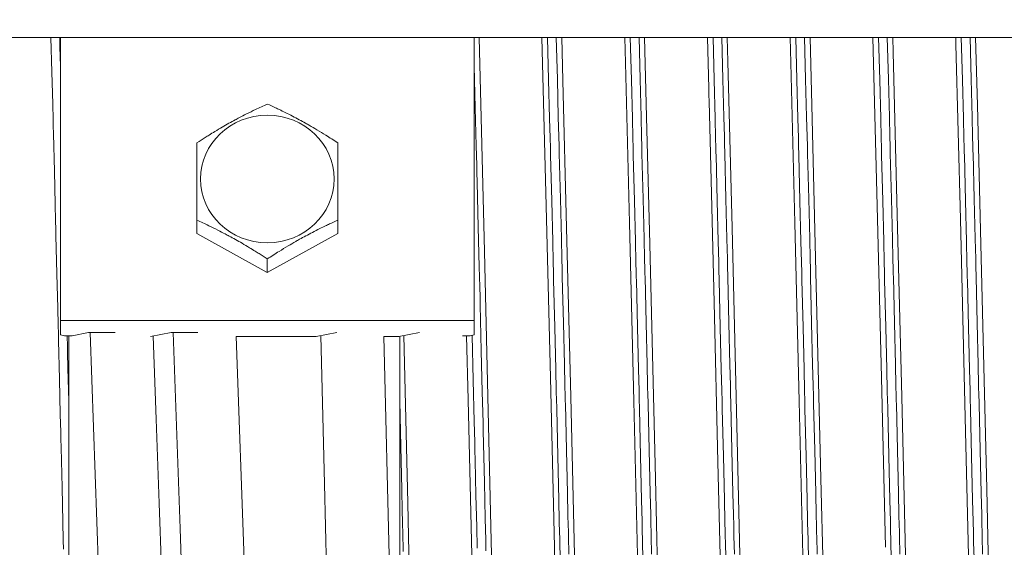
# Model space of a CAD drawing. Units: millimetres. Extents: x 0 to 420, y 0 to 297.
# Drawn here: x 281 to 293, y 163 to 170 of the extents above; entities that cross this region are included whole.
import ezdxf

# ---------------------------------------------------------------- set-up
doc = ezdxf.new("R2010")
doc.units = ezdxf.units.MM
doc.linetypes.add('K5LT_BASIC', pattern=[0])
doc.layers.add('Системный слой (4)', color=252, linetype='Continuous', true_color=0x909090)

# ---------------------------------------------------------------- blocks, each defined once
blk = doc.blocks.new('U436')
at = {"layer": 'Системный слой (4)', "color": 150, "linetype": 'K5LT_BASIC', "lineweight": 20, "true_color": 0x0080ff}
blk.add_line((281.722, 165.775), (281.886, 161.109), dxfattribs=at)
blk = doc.blocks.new('U437')
at = {"layer": 'Системный слой (4)', "color": 150, "linetype": 'K5LT_BASIC', "lineweight": 20, "true_color": 0x0080ff}
for p, q in [((282.806, 163.408), (282.722, 165.775)), ((282.911, 160.422), (282.806, 163.408))]:
    blk.add_line(p, q, dxfattribs=at)
blk = doc.blocks.new('U438')
at = {"layer": 'Системный слой (4)', "color": 150, "linetype": 'K5LT_BASIC', "lineweight": 20, "true_color": 0x0080ff}
blk.add_line((283.484, 165.727), (283.653, 160.934), dxfattribs=at)
blk = doc.blocks.new('U439')
at = {"layer": 'Системный слой (4)', "color": 150, "linetype": 'K5LT_BASIC', "lineweight": 20, "true_color": 0x0080ff}
for p, q in [((282.114, 174.165), (282.063, 174.886)), ((282.164, 173.314), (282.114, 174.165)), ((282.215, 172.345), (282.164, 173.314)), ((282.215, 172.342), (282.215, 172.345)), ((282.519, 164.728), (282.483, 165.733)), ((282.555, 163.713), (282.519, 164.728)), ((282.591, 162.692), (282.555, 163.713))]:
    blk.add_line(p, q, dxfattribs=at)
blk = doc.blocks.new('U444')
at = {"layer": 'Системный слой (4)', "color": 150, "linetype": 'K5LT_BASIC', "lineweight": 20, "true_color": 0x0080ff}
for p, q in [((290.187, 169.033), (290.179, 169.342)), ((290.236, 167.101), (290.187, 169.033)), ((290.288, 164.946), (290.236, 167.101)), ((290.363, 161.756), (290.288, 164.946))]:
    blk.add_line(p, q, dxfattribs=at)
blk = doc.blocks.new('U454')
at = {"layer": 'Системный слой (4)', "color": 150, "linetype": 'K5LT_BASIC', "lineweight": 20, "true_color": 0x0080ff}
for p, q in [((286.484, 166.753), (286.419, 169.342)), ((286.559, 163.606), (286.484, 166.753)), ((286.631, 160.558), (286.559, 163.606))]:
    blk.add_line(p, q, dxfattribs=at)
blk = doc.blocks.new('U456')
at = {"layer": 'Системный слой (4)', "color": 150, "linetype": 'K5LT_BASIC', "lineweight": 20, "true_color": 0x0080ff}
for p, q in [((287.179, 169.342), (287.227, 167.463)), ((287.227, 167.463), (287.281, 165.23)), ((287.281, 165.23), (287.329, 163.18)), ((287.329, 163.18), (287.406, 159.902))]:
    blk.add_line(p, q, dxfattribs=at)
blk = doc.blocks.new('U461')
at = {"layer": 'Системный слой (4)', "color": 150, "linetype": 'K5LT_BASIC', "lineweight": 20, "true_color": 0x0080ff}
for p, q in [((285.241, 174.621), (285.224, 174.951)), ((285.258, 174.248), (285.241, 174.621)), ((285.267, 174.049), (285.258, 174.248)), ((285.271, 173.947), (285.267, 174.049)), ((285.273, 173.895), (285.271, 173.947)), ((285.275, 173.869), (285.273, 173.895)), ((285.275, 173.855), (285.275, 173.869)), ((285.275, 173.849), (285.275, 173.855)), ((285.275, 173.846), (285.275, 173.849)), ((285.276, 173.844), (285.275, 173.846)), ((285.276, 173.843), (285.276, 173.844)), ((285.276, 173.842), (285.276, 173.843)), ((285.276, 173.843), (285.276, 173.843)), ((285.296, 173.321), (285.276, 173.842)), ((285.276, 173.842), (285.276, 173.842)), ((285.276, 173.842), (285.276, 173.842)), ((285.33, 172.345), (285.296, 173.321)), ((285.33, 172.342), (285.33, 172.345)), ((285.533, 164.732), (285.509, 165.738)), ((285.557, 163.715), (285.533, 164.732)), ((285.581, 162.692), (285.557, 163.715))]:
    blk.add_line(p, q, dxfattribs=at)
blk = doc.blocks.new('U466')
at = {"layer": 'Системный слой (4)', "color": 150, "linetype": 'K5LT_BASIC', "lineweight": 20, "true_color": 0x0080ff}
blk.add_line((285.269, 165.727), (285.375, 161.232), dxfattribs=at)
blk = doc.blocks.new('U467')
at = {"layer": 'Системный слой (4)', "color": 150, "linetype": 'K5LT_BASIC', "lineweight": 20, "true_color": 0x0080ff}
for p, q in [((284.551, 163.946), (284.509, 165.738)), ((284.621, 160.974), (284.551, 163.946))]:
    blk.add_line(p, q, dxfattribs=at)
blk = doc.blocks.new('U472')
at = {"layer": 'Системный слой (4)', "color": 150, "linetype": 'K5LT_BASIC', "lineweight": 20, "true_color": 0x0080ff}
for p, q in [((288.187, 169.033), (288.179, 169.342)), ((288.236, 167.101), (288.187, 169.033)), ((288.288, 164.946), (288.236, 167.101)), ((288.363, 161.756), (288.288, 164.946))]:
    blk.add_line(p, q, dxfattribs=at)
blk = doc.blocks.new('U473')
at = {"layer": 'Системный слой (4)', "color": 150, "linetype": 'K5LT_BASIC', "lineweight": 20, "true_color": 0x0080ff}
for p, q in [((286.287, 164.961), (286.269, 165.736)), ((286.362, 161.765), (286.287, 164.961))]:
    blk.add_line(p, q, dxfattribs=at)
blk = doc.blocks.new('U477')
at = {"layer": 'Системный слой (4)', "color": 150, "linetype": 'K5LT_BASIC', "lineweight": 20, "true_color": 0x0080ff}
for p, q in [((290.44, 168.525), (290.419, 169.342)), ((290.482, 166.845), (290.44, 168.525)), ((290.55, 164.012), (290.482, 166.845)), ((290.624, 160.845), (290.55, 164.012))]:
    blk.add_line(p, q, dxfattribs=at)
blk = doc.blocks.new('U478')
at = {"layer": 'Системный слой (4)', "color": 150, "linetype": 'K5LT_BASIC', "lineweight": 20, "true_color": 0x0080ff}
for p, q in [((287.432, 168.82), (287.419, 169.342)), ((287.477, 167.042), (287.432, 168.82)), ((287.527, 164.997), (287.477, 167.042)), ((287.581, 162.692), (287.527, 164.997))]:
    blk.add_line(p, q, dxfattribs=at)
blk = doc.blocks.new('U479')
at = {"layer": 'Системный слой (4)', "color": 150, "linetype": 'K5LT_BASIC', "lineweight": 20, "true_color": 0x0080ff}
for p, q in [((289.179, 169.342), (289.195, 168.724)), ((289.195, 168.724), (289.195, 168.722)), ((289.195, 168.722), (289.195, 168.72)), ((289.195, 168.72), (289.195, 168.715)), ((289.195, 168.715), (289.195, 168.705)), ((289.195, 168.705), (289.196, 168.686)), ((289.196, 168.686), (289.197, 168.647)), ((289.197, 168.647), (289.199, 168.568)), ((289.199, 168.568), (289.203, 168.411)), ((289.203, 168.411), (289.211, 168.097)), ((289.211, 168.097), (289.227, 167.457)), ((289.227, 167.457), (289.259, 166.139)), ((289.259, 166.139), (289.305, 164.213)), ((289.305, 164.213), (289.366, 161.632))]:
    blk.add_line(p, q, dxfattribs=at)
blk = doc.blocks.new('U486')
at = {"layer": 'Системный слой (4)', "color": 150, "linetype": 'K5LT_BASIC', "lineweight": 20, "true_color": 0x0080ff}
for p, q in [((292.181, 169.256), (292.179, 169.342)), ((292.235, 167.145), (292.181, 169.256)), ((292.297, 164.579), (292.235, 167.145)), ((292.367, 161.586), (292.297, 164.579))]:
    blk.add_line(p, q, dxfattribs=at)
blk = doc.blocks.new('U489')
at = {"layer": 'Системный слой (4)', "color": 150, "linetype": 'K5LT_BASIC', "lineweight": 20, "true_color": 0x0080ff}
for p, q in [((291.423, 169.163), (291.419, 169.342)), ((291.477, 167.042), (291.423, 169.163)), ((291.527, 164.997), (291.477, 167.042)), ((291.581, 162.692), (291.527, 164.997))]:
    blk.add_line(p, q, dxfattribs=at)
blk = doc.blocks.new('U491')
at = {"layer": 'Системный слой (4)', "color": 150, "linetype": 'K5LT_BASIC', "lineweight": 20, "true_color": 0x0080ff}
for p, q in [((291.179, 169.342), (291.227, 167.463)), ((291.227, 167.463), (291.281, 165.23)), ((291.281, 165.23), (291.329, 163.18))]:
    blk.add_line(p, q, dxfattribs=at)
blk = doc.blocks.new('U493')
at = {"layer": 'Системный слой (4)', "color": 150, "linetype": 'K5LT_BASIC', "lineweight": 20, "true_color": 0x0080ff}
for p, q in [((289.426, 169.049), (289.419, 169.342)), ((289.477, 167.042), (289.426, 169.049)), ((289.527, 164.997), (289.477, 167.042)), ((289.581, 162.692), (289.527, 164.997))]:
    blk.add_line(p, q, dxfattribs=at)
blk = doc.blocks.new('U494')
at = {"layer": 'Системный слой (4)', "color": 150, "linetype": 'K5LT_BASIC', "lineweight": 20, "true_color": 0x0080ff}
for p, q in [((292.44, 168.525), (292.419, 169.342)), ((292.482, 166.845), (292.44, 168.525)), ((292.553, 163.888), (292.482, 166.845)), ((292.622, 160.931), (292.553, 163.888))]:
    blk.add_line(p, q, dxfattribs=at)
blk = doc.blocks.new('U495')
at = {"layer": 'Системный слой (4)', "color": 150, "linetype": 'K5LT_BASIC', "lineweight": 20, "true_color": 0x0080ff}
for p, q in [((288.444, 168.383), (288.419, 169.342)), ((288.482, 166.845), (288.444, 168.383)), ((288.55, 164.012), (288.482, 166.845)), ((288.624, 160.845), (288.55, 164.012))]:
    blk.add_line(p, q, dxfattribs=at)
blk = doc.blocks.new('U520')
at = {"layer": 'Системный слой (4)', "color": 150, "linetype": 'K5LT_BASIC', "lineweight": 20, "true_color": 0x0080ff}
for p, q in [((287.26, 168.83), (287.246, 169.342)), ((289.26, 168.83), (289.246, 169.342)), ((291.26, 168.83), (291.246, 169.342)), ((287.272, 168.363), (287.26, 168.83)), ((289.272, 168.363), (289.26, 168.83)), ((291.272, 168.363), (291.26, 168.83)), ((287.278, 168.127), (287.272, 168.363)), ((289.278, 168.127), (289.272, 168.363)), ((291.278, 168.127), (291.272, 168.363)), ((287.281, 168.008), (287.278, 168.127)), ((289.281, 168.008), (289.278, 168.127)), ((291.281, 168.008), (291.278, 168.127)), ((287.282, 167.948), (287.281, 168.008)), ((289.282, 167.948), (289.281, 168.008)), ((291.282, 167.948), (291.281, 168.008)), ((287.283, 167.918), (287.282, 167.948)), ((287.297, 167.365), (287.283, 167.918)), ((289.283, 167.918), (289.282, 167.948)), ((289.297, 167.365), (289.283, 167.918)), ((291.283, 167.918), (291.282, 167.948)), ((291.297, 167.365), (291.283, 167.918)), ((287.309, 166.874), (287.297, 167.365)), ((289.309, 166.874), (289.297, 167.365)), ((291.309, 166.874), (291.297, 167.365)), ((287.315, 166.627), (287.309, 166.874)), ((289.315, 166.627), (289.309, 166.874)), ((291.315, 166.627), (291.309, 166.874)), ((287.318, 166.502), (287.315, 166.627)), ((289.318, 166.502), (289.315, 166.627)), ((291.318, 166.502), (291.315, 166.627)), ((287.319, 166.44), (287.318, 166.502)), ((289.319, 166.44), (289.318, 166.502)), ((291.319, 166.44), (291.318, 166.502)), ((287.32, 166.409), (287.319, 166.44)), ((287.334, 165.839), (287.32, 166.409)), ((289.32, 166.409), (289.319, 166.44)), ((289.334, 165.839), (289.32, 166.409)), ((291.32, 166.409), (291.319, 166.44)), ((291.334, 165.839), (291.32, 166.409)), ((287.346, 165.329), (287.334, 165.839)), ((289.346, 165.329), (289.334, 165.839)), ((291.346, 165.329), (291.334, 165.839)), ((287.352, 165.073), (287.346, 165.329)), ((289.352, 165.073), (289.346, 165.329)), ((291.352, 165.073), (291.346, 165.329)), ((287.355, 164.945), (287.352, 165.073)), ((289.355, 164.945), (289.352, 165.073)), ((291.355, 164.945), (291.352, 165.073)), ((287.357, 164.881), (287.355, 164.945)), ((289.357, 164.881), (289.355, 164.945)), ((291.357, 164.881), (291.355, 164.945)), ((287.357, 164.849), (287.357, 164.881)), ((287.371, 164.283), (287.357, 164.849)), ((289.357, 164.849), (289.357, 164.881)), ((289.371, 164.283), (289.357, 164.849)), ((291.357, 164.849), (291.357, 164.881)), ((291.371, 164.283), (291.357, 164.849)), ((287.383, 163.755), (287.371, 164.283)), ((289.383, 163.755), (289.371, 164.283)), ((291.383, 163.755), (291.371, 164.283)), ((287.389, 163.491), (287.383, 163.755)), ((289.389, 163.491), (289.383, 163.755)), ((291.389, 163.491), (291.383, 163.755)), ((287.392, 163.358), (287.389, 163.491)), ((289.392, 163.358), (289.389, 163.491)), ((291.392, 163.358), (291.389, 163.491)), ((287.394, 163.292), (287.392, 163.358)), ((289.394, 163.292), (289.392, 163.358)), ((291.394, 163.292), (291.392, 163.358)), ((287.395, 163.259), (287.394, 163.292)), ((287.395, 163.24), (287.395, 163.259)), ((287.4, 163.046), (287.395, 163.24)), ((289.395, 163.259), (289.394, 163.292)), ((289.395, 163.24), (289.395, 163.259)), ((289.4, 163.046), (289.395, 163.24)), ((291.395, 163.259), (291.394, 163.292)), ((291.395, 163.24), (291.395, 163.259)), ((291.4, 163.046), (291.395, 163.24))]:
    blk.add_line(p, q, dxfattribs=at)
blk = doc.blocks.new('U522')
at = {"layer": 'Системный слой (4)', "color": 150, "linetype": 'K5LT_BASIC', "lineweight": 20, "true_color": 0x0080ff}
for p, q in [((281.257, 168.923), (281.246, 169.342)), ((281.267, 168.54), (281.257, 168.923)), ((281.272, 168.347), (281.267, 168.54)), ((281.275, 168.249), (281.272, 168.347)), ((281.276, 168.2), (281.275, 168.249)), ((281.276, 168.176), (281.276, 168.2)), ((281.288, 167.727), (281.276, 168.176)), ((281.298, 167.327), (281.288, 167.727)), ((281.303, 167.125), (281.298, 167.327)), ((281.305, 167.024), (281.303, 167.125)), ((281.306, 166.973), (281.305, 167.024)), ((281.307, 166.948), (281.306, 166.973)), ((281.318, 166.485), (281.307, 166.948)), ((281.328, 166.071), (281.318, 166.485)), ((281.333, 165.863), (281.328, 166.071)), ((281.336, 165.758), (281.333, 165.863)), ((281.337, 165.706), (281.336, 165.758)), ((281.338, 165.68), (281.337, 165.706)), ((281.349, 165.21), (281.338, 165.68)), ((281.359, 164.785), (281.349, 165.21)), ((281.364, 164.572), (281.359, 164.785)), ((281.367, 164.465), (281.364, 164.572)), ((281.368, 164.411), (281.367, 164.465)), ((281.368, 164.384), (281.368, 164.411)), ((281.38, 163.901), (281.368, 164.384)), ((281.389, 163.489), (281.38, 163.901)), ((281.395, 163.267), (281.389, 163.489)), ((281.397, 163.156), (281.395, 163.267))]:
    blk.add_line(p, q, dxfattribs=at)
blk = doc.blocks.new('U554')
at = {"layer": 'Системный слой (4)', "color": 150, "linetype": 'K5LT_BASIC', "lineweight": 20, "true_color": 0x0080ff}
for p, q in [((288.365, 168.837), (288.352, 169.342)), ((290.365, 168.837), (290.352, 169.342)), ((292.365, 168.837), (292.352, 169.342)), ((286.374, 168.49), (286.361, 168.995)), ((288.377, 168.377), (288.365, 168.837)), ((290.377, 168.377), (290.365, 168.837)), ((292.377, 168.377), (292.365, 168.837)), ((286.386, 168.03), (286.374, 168.49)), ((288.383, 168.144), (288.377, 168.377)), ((290.383, 168.144), (290.377, 168.377)), ((292.383, 168.144), (292.377, 168.377)), ((288.386, 168.026), (288.383, 168.144)), ((290.386, 168.026), (290.383, 168.144)), ((292.386, 168.026), (292.383, 168.144)), ((286.392, 167.798), (286.386, 168.03)), ((288.387, 167.968), (288.386, 168.026)), ((290.387, 167.968), (290.386, 168.026)), ((292.387, 167.968), (292.386, 168.026)), ((288.388, 167.938), (288.387, 167.968)), ((288.402, 167.393), (288.388, 167.938)), ((290.388, 167.938), (290.387, 167.968)), ((290.402, 167.393), (290.388, 167.938)), ((292.388, 167.938), (292.387, 167.968)), ((292.402, 167.393), (292.388, 167.938)), ((286.394, 167.68), (286.392, 167.798)), ((286.396, 167.622), (286.394, 167.68)), ((286.397, 167.592), (286.396, 167.622)), ((286.41, 167.05), (286.397, 167.592)), ((288.414, 166.909), (288.402, 167.393)), ((290.414, 166.909), (290.402, 167.393)), ((292.414, 166.909), (292.402, 167.393)), ((286.422, 166.569), (286.41, 167.05)), ((288.42, 166.665), (288.414, 166.909)), ((290.42, 166.665), (290.414, 166.909)), ((292.42, 166.665), (292.414, 166.909)), ((286.428, 166.326), (286.422, 166.569)), ((288.423, 166.543), (288.42, 166.665)), ((290.423, 166.543), (290.42, 166.665)), ((292.423, 166.543), (292.42, 166.665)), ((288.424, 166.481), (288.423, 166.543)), ((288.425, 166.45), (288.424, 166.481)), ((288.438, 165.888), (288.425, 166.45)), ((290.424, 166.481), (290.423, 166.543)), ((290.425, 166.45), (290.424, 166.481)), ((290.438, 165.888), (290.425, 166.45)), ((292.424, 166.481), (292.423, 166.543)), ((292.425, 166.45), (292.424, 166.481)), ((292.438, 165.888), (292.425, 166.45)), ((286.431, 166.204), (286.428, 166.326)), ((286.432, 166.143), (286.431, 166.204)), ((286.433, 166.112), (286.432, 166.143)), ((286.446, 165.556), (286.433, 166.112)), ((288.45, 165.387), (288.438, 165.888)), ((290.45, 165.387), (290.438, 165.888)), ((292.45, 165.387), (292.438, 165.888)), ((286.458, 165.058), (286.446, 165.556)), ((288.456, 165.134), (288.45, 165.387)), ((290.456, 165.134), (290.45, 165.387)), ((292.456, 165.134), (292.45, 165.387)), ((286.464, 164.808), (286.458, 165.058)), ((288.459, 165.008), (288.456, 165.134)), ((290.459, 165.008), (290.456, 165.134)), ((292.459, 165.008), (292.456, 165.134)), ((288.461, 164.944), (288.459, 165.008)), ((288.462, 164.913), (288.461, 164.944)), ((288.475, 164.353), (288.462, 164.913)), ((290.461, 164.944), (290.459, 165.008)), ((290.462, 164.913), (290.461, 164.944)), ((290.475, 164.353), (290.462, 164.913)), ((292.461, 164.944), (292.459, 165.008)), ((292.462, 164.913), (292.461, 164.944)), ((292.475, 164.353), (292.462, 164.913)), ((286.467, 164.682), (286.464, 164.808)), ((286.468, 164.619), (286.467, 164.682)), ((286.469, 164.588), (286.468, 164.619)), ((286.484, 163.961), (286.469, 164.588)), ((288.487, 163.834), (288.475, 164.353)), ((290.487, 163.834), (290.475, 164.353)), ((292.487, 163.834), (292.475, 164.353)), ((286.494, 163.528), (286.484, 163.961)), ((288.493, 163.574), (288.487, 163.834)), ((290.493, 163.574), (290.487, 163.834)), ((292.493, 163.574), (292.487, 163.834)), ((286.5, 163.267), (286.494, 163.528)), ((288.496, 163.443), (288.493, 163.574)), ((290.496, 163.443), (290.493, 163.574)), ((292.496, 163.443), (292.493, 163.574)), ((288.498, 163.378), (288.496, 163.443)), ((288.498, 163.346), (288.498, 163.378)), ((290.498, 163.378), (290.496, 163.443)), ((290.498, 163.346), (290.498, 163.378)), ((292.498, 163.378), (292.496, 163.443)), ((292.498, 163.346), (292.498, 163.378)), ((286.503, 163.137), (286.5, 163.267)), ((288.499, 163.313), (288.498, 163.346)), ((288.504, 163.095), (288.499, 163.313)), ((290.499, 163.313), (290.498, 163.346)), ((290.504, 163.095), (290.499, 163.313)), ((292.499, 163.313), (292.498, 163.346)), ((292.504, 163.095), (292.499, 163.313))]:
    blk.add_line(p, q, dxfattribs=at)
blk = doc.blocks.new('U600')
at = {"layer": 'Системный слой (4)', "color": 150, "linetype": 'K5LT_BASIC', "lineweight": 20, "true_color": 0x0080ff}
for p, q in [((287.365, 168.837), (287.352, 169.342)), ((289.365, 168.837), (289.352, 169.342)), ((291.365, 168.837), (291.352, 169.342)), ((287.377, 168.377), (287.365, 168.837)), ((289.377, 168.377), (289.365, 168.837)), ((291.377, 168.377), (291.365, 168.837)), ((287.383, 168.144), (287.377, 168.377)), ((289.383, 168.144), (289.377, 168.377)), ((291.383, 168.144), (291.377, 168.377)), ((287.386, 168.026), (287.383, 168.144)), ((289.386, 168.026), (289.383, 168.144)), ((291.386, 168.026), (291.383, 168.144)), ((287.387, 167.968), (287.386, 168.026)), ((289.387, 167.968), (289.386, 168.026)), ((291.387, 167.968), (291.386, 168.026)), ((287.388, 167.938), (287.387, 167.968)), ((287.402, 167.393), (287.388, 167.938)), ((289.388, 167.938), (289.387, 167.968)), ((289.402, 167.393), (289.388, 167.938)), ((291.388, 167.938), (291.387, 167.968)), ((291.402, 167.393), (291.388, 167.938)), ((287.414, 166.909), (287.402, 167.393)), ((289.414, 166.909), (289.402, 167.393)), ((291.414, 166.909), (291.402, 167.393)), ((287.42, 166.665), (287.414, 166.909)), ((289.42, 166.665), (289.414, 166.909)), ((291.42, 166.665), (291.414, 166.909)), ((287.423, 166.543), (287.42, 166.665)), ((289.423, 166.543), (289.42, 166.665)), ((291.423, 166.543), (291.42, 166.665)), ((287.424, 166.481), (287.423, 166.543)), ((287.425, 166.45), (287.424, 166.481)), ((287.438, 165.888), (287.425, 166.45)), ((289.424, 166.481), (289.423, 166.543)), ((289.425, 166.45), (289.424, 166.481)), ((289.438, 165.888), (289.425, 166.45)), ((291.424, 166.481), (291.423, 166.543)), ((291.425, 166.45), (291.424, 166.481)), ((291.438, 165.888), (291.425, 166.45)), ((287.45, 165.387), (287.438, 165.888)), ((289.45, 165.387), (289.438, 165.888)), ((291.45, 165.387), (291.438, 165.888)), ((287.456, 165.134), (287.45, 165.387)), ((289.456, 165.134), (289.45, 165.387)), ((291.456, 165.134), (291.45, 165.387)), ((287.459, 165.008), (287.456, 165.134)), ((289.459, 165.008), (289.456, 165.134)), ((291.459, 165.008), (291.456, 165.134)), ((285.474, 164.399), (285.461, 164.945)), ((287.461, 164.944), (287.459, 165.008)), ((287.462, 164.913), (287.461, 164.944)), ((287.475, 164.353), (287.462, 164.913)), ((289.461, 164.944), (289.459, 165.008)), ((289.462, 164.913), (289.461, 164.944)), ((289.475, 164.353), (289.462, 164.913)), ((291.461, 164.944), (291.459, 165.008)), ((291.462, 164.913), (291.461, 164.944)), ((291.475, 164.353), (291.462, 164.913)), ((285.486, 163.88), (285.474, 164.399)), ((287.487, 163.834), (287.475, 164.353)), ((289.487, 163.834), (289.475, 164.353)), ((291.487, 163.834), (291.475, 164.353)), ((285.492, 163.619), (285.486, 163.88)), ((287.493, 163.574), (287.487, 163.834)), ((289.493, 163.574), (289.487, 163.834)), ((291.493, 163.574), (291.487, 163.834)), ((285.495, 163.489), (285.492, 163.619)), ((285.496, 163.424), (285.495, 163.489)), ((287.496, 163.443), (287.493, 163.574)), ((289.496, 163.443), (289.493, 163.574)), ((291.496, 163.443), (291.493, 163.574)), ((285.497, 163.391), (285.496, 163.424)), ((285.498, 163.364), (285.497, 163.391)), ((285.503, 163.129), (285.498, 163.364)), ((287.498, 163.378), (287.496, 163.443)), ((287.498, 163.346), (287.498, 163.378)), ((289.498, 163.378), (289.496, 163.443)), ((289.498, 163.346), (289.498, 163.378)), ((291.498, 163.378), (291.496, 163.443)), ((291.498, 163.346), (291.498, 163.378)), ((287.499, 163.313), (287.498, 163.346)), ((287.504, 163.095), (287.499, 163.313)), ((289.499, 163.313), (289.498, 163.346)), ((289.504, 163.095), (289.499, 163.313)), ((291.499, 163.313), (291.498, 163.346)), ((291.504, 163.095), (291.499, 163.313))]:
    blk.add_line(p, q, dxfattribs=at)
blk = doc.blocks.new('U641')
at = {"layer": 'Системный слой (4)', "color": 150, "linetype": 'K5LT_BASIC', "lineweight": 20, "true_color": 0x0080ff}
for p, q in [((281.355, 169.227), (281.352, 169.342)), ((281.358, 169.111), (281.355, 169.227)), ((281.361, 168.995), (281.358, 169.111)), ((281.445, 165.607), (281.442, 165.736)), ((281.448, 165.473), (281.445, 165.607)), ((281.45, 165.405), (281.448, 165.473)), ((281.451, 165.371), (281.45, 165.405)), ((281.451, 165.355), (281.451, 165.371)), ((281.451, 165.346), (281.451, 165.355)), ((281.455, 165.21), (281.451, 165.346)), ((281.461, 164.945), (281.455, 165.21))]:
    blk.add_line(p, q, dxfattribs=at)
blk = doc.blocks.new('U659')
at = {"layer": 'Системный слой (4)', "color": 150, "linetype": 'K5LT_BASIC', "lineweight": 20, "true_color": 0x0080ff}
for p, q in [((288.26, 168.83), (288.246, 169.342)), ((290.26, 168.83), (290.246, 169.342)), ((292.26, 168.83), (292.246, 169.342)), ((288.272, 168.363), (288.26, 168.83)), ((290.272, 168.363), (290.26, 168.83)), ((292.272, 168.363), (292.26, 168.83)), ((288.278, 168.127), (288.272, 168.363)), ((290.278, 168.127), (290.272, 168.363)), ((292.278, 168.127), (292.272, 168.363)), ((288.281, 168.008), (288.278, 168.127)), ((290.281, 168.008), (290.278, 168.127)), ((292.281, 168.008), (292.278, 168.127)), ((288.282, 167.948), (288.281, 168.008)), ((290.282, 167.948), (290.281, 168.008)), ((292.282, 167.948), (292.281, 168.008)), ((288.283, 167.918), (288.282, 167.948)), ((288.297, 167.365), (288.283, 167.918)), ((290.283, 167.918), (290.282, 167.948)), ((290.297, 167.365), (290.283, 167.918)), ((292.283, 167.918), (292.282, 167.948)), ((292.297, 167.365), (292.283, 167.918)), ((288.309, 166.874), (288.297, 167.365)), ((290.309, 166.874), (290.297, 167.365)), ((292.309, 166.874), (292.297, 167.365)), ((288.315, 166.627), (288.309, 166.874)), ((290.315, 166.627), (290.309, 166.874)), ((292.315, 166.627), (292.309, 166.874)), ((288.318, 166.502), (288.315, 166.627)), ((290.318, 166.502), (290.315, 166.627)), ((292.318, 166.502), (292.315, 166.627)), ((288.319, 166.44), (288.318, 166.502)), ((290.319, 166.44), (290.318, 166.502)), ((292.319, 166.44), (292.318, 166.502)), ((288.32, 166.409), (288.319, 166.44)), ((288.334, 165.839), (288.32, 166.409)), ((290.32, 166.409), (290.319, 166.44)), ((290.334, 165.839), (290.32, 166.409)), ((292.32, 166.409), (292.319, 166.44)), ((292.334, 165.839), (292.32, 166.409)), ((286.349, 165.201), (286.336, 165.741)), ((288.346, 165.329), (288.334, 165.839)), ((290.346, 165.329), (290.334, 165.839)), ((292.346, 165.329), (292.334, 165.839)), ((288.352, 165.073), (288.346, 165.329)), ((290.352, 165.073), (290.346, 165.329)), ((292.352, 165.073), (292.346, 165.329)), ((286.361, 164.701), (286.349, 165.201)), ((288.355, 164.945), (288.352, 165.073)), ((290.355, 164.945), (290.352, 165.073)), ((292.355, 164.945), (292.352, 165.073)), ((288.357, 164.881), (288.355, 164.945)), ((290.357, 164.881), (290.355, 164.945)), ((292.357, 164.881), (292.355, 164.945)), ((288.357, 164.849), (288.357, 164.881)), ((288.371, 164.283), (288.357, 164.849)), ((290.357, 164.849), (290.357, 164.881)), ((290.371, 164.283), (290.357, 164.849)), ((292.357, 164.849), (292.357, 164.881)), ((292.371, 164.283), (292.357, 164.849)), ((286.367, 164.45), (286.361, 164.701)), ((286.37, 164.324), (286.367, 164.45)), ((286.371, 164.261), (286.37, 164.324)), ((286.372, 164.229), (286.371, 164.261)), ((286.382, 163.809), (286.372, 164.229)), ((288.383, 163.755), (288.371, 164.283)), ((290.383, 163.755), (290.371, 164.283)), ((292.383, 163.755), (292.371, 164.283)), ((286.391, 163.427), (286.382, 163.809)), ((288.389, 163.491), (288.383, 163.755)), ((290.389, 163.491), (290.383, 163.755)), ((292.389, 163.491), (292.383, 163.755)), ((288.392, 163.358), (288.389, 163.491)), ((290.392, 163.358), (290.389, 163.491)), ((292.392, 163.358), (292.389, 163.491)), ((286.397, 163.171), (286.391, 163.427)), ((288.394, 163.292), (288.392, 163.358)), ((290.394, 163.292), (290.392, 163.358)), ((292.394, 163.292), (292.392, 163.358)), ((288.395, 163.259), (288.394, 163.292)), ((288.395, 163.24), (288.395, 163.259)), ((288.4, 163.046), (288.395, 163.24)), ((290.395, 163.259), (290.394, 163.292)), ((290.395, 163.24), (290.395, 163.259)), ((290.4, 163.046), (290.395, 163.24)), ((292.395, 163.259), (292.394, 163.292)), ((292.395, 163.24), (292.395, 163.259)), ((292.4, 163.046), (292.395, 163.24))]:
    blk.add_line(p, q, dxfattribs=at)

msp = doc.modelspace()

# ---------------------------------------------------------------- linework, layer by layer
at = {"layer": 'Системный слой (4)', "color": 150, "linetype": 'K5LT_BASIC', "lineweight": 20, "true_color": 0x0080ff}
for p, q in [((256.4608, 169.3419), (353.4608, 169.3419)), ((281.3608, 165.9218), (281.3608, 169.3419)), ((286.3608, 165.9218), (286.3608, 169.3419)), ((283.0108, 167.1328), (283.0108, 168.0689)), ((284.7108, 168.0689), (284.7108, 167.1328)), ((283.0108, 166.9706), (283.0108, 167.1328)), ((284.7108, 166.9706), (284.7108, 167.1328)), ((283.0108, 166.9706), (283.8608, 166.5025)), ((283.8608, 166.5025), (284.7108, 166.9706)), ((283.8608, 166.5025), (283.8608, 166.6648)), ((281.3608, 165.7462), (281.3608, 165.9218)), ((281.3608, 165.9218), (286.3608, 165.9218)), ((286.3608, 165.9218), (286.3608, 165.7462)), ((281.4108, 165.7364), (281.3608, 165.7462)), ((281.5008, 165.7364), (281.4108, 165.7364)), ((281.4608, 165.7364), (281.4608, 164.9451)), ((281.7008, 165.7755), (281.5008, 165.7364)), ((282.0208, 165.7755), (281.7008, 165.7755)), ((282.7008, 165.7755), (282.4508, 165.7267)), ((283.0208, 165.7755), (282.7008, 165.7755)), ((284.7008, 165.7755), (284.4508, 165.7267)), ((285.7008, 165.7755), (285.4508, 165.7267)), ((286.3108, 165.7364), (286.2208, 165.7364)), ((286.3608, 165.7462), (286.3108, 165.7364)), ((284.4508, 165.7267), (283.4836, 165.7267)), ((285.2708, 165.7267), (285.2693, 165.727)), ((285.4508, 165.7267), (285.2708, 165.7267)), ((285.4608, 165.7286), (285.4608, 164.9451)), ((281.4608, 160.4386), (281.4608, 164.9451)), ((285.4608, 160.4386), (285.4608, 164.9451))]:
    msp.add_line(p, q, dxfattribs=at)
msp.add_ellipse((283.8608, 167.631), major_axis=(0.8075, 0), ratio=0.953717, dxfattribs=at)
for points in [[(283.0108, 168.0689), (283.0438, 168.0904), (283.0922, 168.1214), (283.1642, 168.1666), (283.2327, 168.2086), (283.3128, 168.2563), (283.3947, 168.3031), (283.4621, 168.3403), (283.5332, 168.3783), (283.6156, 168.4208), (283.7304, 168.4771), (283.8137, 168.5157), (283.8608, 168.5369)], [(283.8608, 168.5369), (283.8938, 168.522), (283.9422, 168.4998), (284.0142, 168.4657), (284.0827, 168.4323), (284.1628, 168.3917), (284.2447, 168.3484), (284.3121, 168.3113), (284.3832, 168.271), (284.4656, 168.2228), (284.5804, 168.1527), (284.6637, 168.0995), (284.7108, 168.0689)], [(283.8608, 166.6648), (283.8278, 166.6863), (283.7794, 166.7173), (283.7074, 166.7625), (283.6389, 166.8045), (283.5588, 166.8522), (283.4769, 166.899), (283.4095, 166.9362), (283.3384, 166.9742), (283.256, 167.0167), (283.1412, 167.073), (283.0579, 167.1116), (283.0108, 167.1328)], [(284.7108, 167.1328), (284.6778, 167.1179), (284.6294, 167.0957), (284.5574, 167.0616), (284.4889, 167.0282), (284.4088, 166.9876), (284.3269, 166.9443), (284.2595, 166.9072), (284.1884, 166.8669), (284.106, 166.8187), (283.9912, 166.7486), (283.9079, 166.6954), (283.8608, 166.6648)]]:
    msp.add_open_spline(points, degree=3, knots=[0, 0, 0, 0, 1.5538646, 2.2593086, 3.3317549, 4.7004436, 5.9048594, 7.0388447, 7.7434912, 9.1209598, 10.781747, 13, 13, 13, 13], dxfattribs=at)

# ---------------------------------------------------------------- block references
at = {"layer": 'Системный слой (4)'}
for name in ['U456', 'U472', 'U479', 'U444', 'U491', 'U486', 'U522', 'U641', 'U520', 'U600', 'U659', 'U554', 'U454', 'U478', 'U495', 'U493', 'U477', 'U489', 'U494', 'U436', 'U437', 'U467', 'U461', 'U473', 'U439', 'U438', 'U466']:
    msp.add_blockref(name, (0, 0), dxfattribs=at)

doc.saveas('drawing.dxf')
